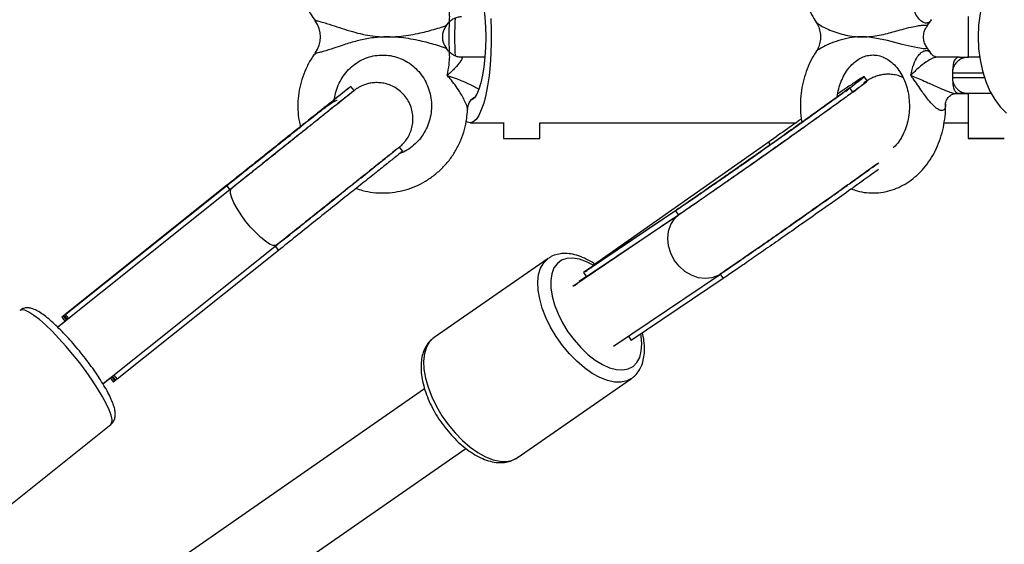
# Model space of a CAD drawing. Units: millimetres. Extents: x -2900 to 2900, y -2280 to 2280.
# Drawn here: x 1768 to 1986, y -112 to 4 of the extents above; entities that cross this region are included whole.
import ezdxf

# ---------------------------------------------------------------- set-up
doc = ezdxf.new("R2010")
doc.units = ezdxf.units.MM

msp = doc.modelspace()

# ---------------------------------------------------------------- linework, layer by layer
at = {"color": 7, "linetype": 'Continuous', "lineweight": 25}
for p, q in [((1977.54, 4.6), (1977.54, -4.4)), ((1862.17, 2.69), (1862.66, 3.26)), ((1968.42, 2.49), (1969.41, 3.9)), ((1862.64, -3.08), (1862.18, -2.5)), ((1870.67, -4.41), (1865.48, -4.41)), ((1975.61, -4.4), (1970.69, -4.4)), ((1862.32, -8.35), (1862.35, -8.37)), ((1862.34, -8.42), (1862.33, -8.43)), ((1862.33, -8.42), (1862.34, -8.42)), ((1955.23, -9.62), (1954.56, -8.66)), ((1964.88, -8.36), (1964.85, -8.34)), ((1964.86, -8.4), (1964.87, -8.41)), ((1964.86, -8.42), (1964.87, -8.41)), ((1974.04, -7.9), (1974.04, -8.9)), ((1841.77, -11.76), (1841.04, -10.84)), ((1955.16, -9.61), (1954.46, -10.05)), ((1951.35, -11.15), (1950.57, -11.96)), ((1952.03, -12.1), (1951.35, -11.15)), ((1974.83, -12.4), (1975.61, -12.4)), ((1977.54, -12.4), (1977.54, -22.35)), ((1867.4, -18.91), (1874.91, -18.91)), ((1874.79, -18.91), (1874.79, -22.36)), ((1882.79, -22.36), (1882.79, -18.88)), ((1882.79, -18.91), (1939.46, -18.9)), ((1972.2, -18.9), (1977.54, -18.9)), ((1874.79, -22.36), (1882.79, -22.36)), ((1933.51, -23.07), (1894.65, -50.4)), ((1852.48, -25.18), (1851.75, -24.26)), ((1813.86, -32.63), (1777.71, -61.47)), ((1813.88, -32.65), (1813.55, -32.78)), ((1814.61, -33.43), (1776.2, -64.07)), ((1813.55, -32.78), (1777.87, -61.25)), ((1813.55, -32.78), (1814.28, -33.69)), ((1806.06, -38.76), (1777.08, -61.88)), ((1912.79, -38.33), (1892.48, -52)), ((1913.49, -37.93), (1893.15, -51.62)), ((1913.77, -37.77), (1912.79, -38.33)), ((1912.79, -38.33), (1913.46, -39.28)), ((1912.2, -40.13), (1890.08, -55.07)), ((1913.46, -39.28), (1893.15, -52.96)), ((1786.18, -76.58), (1824.59, -45.93)), ((1824.99, -47.11), (1789.31, -75.58)), ((1824.26, -46.2), (1824.99, -47.11)), ((1884.67, -48.87), (1859.41, -66.38)), ((1893.17, -51.66), (1892.48, -52)), ((1892.48, -52), (1893.15, -52.96)), ((1894.08, -51), (1894.65, -50.4)), ((1894.49, -52.06), (1894.51, -52.08)), ((1893.1, -52.89), (1891.52, -54.01)), ((1899.11, -68.28), (1922.74, -52.32)), ((1923.35, -53.32), (1903.04, -66.99)), ((1922.68, -52.36), (1923.35, -53.32)), ((1777.81, -62.79), (1776.2, -64.07)), ((1777.08, -61.88), (1777.81, -62.79)), ((1777.69, -61.67), (1777.52, -61.77)), ((1777.52, -61.77), (1778.13, -62.54)), ((1777.67, -61.65), (1778.28, -62.41)), ((1777.74, -61.51), (1777.87, -61.25)), ((1777.87, -61.25), (1778.6, -62.16)), ((1902.39, -66.07), (1903.04, -66.99)), ((1786.18, -76.58), (1787.79, -75.3)), ((1787.79, -75.3), (1788.52, -76.21)), ((1788.11, -75.04), (1788.72, -75.81)), ((1788.26, -74.92), (1788.87, -75.69)), ((1788.58, -74.67), (1789.31, -75.58)), ((1788.68, -75.98), (1789.12, -75.63)), ((1788.72, -75.81), (1788.86, -75.67)), ((1877.81, -92.93), (1903.07, -75.42)), ((1903.17, -75.35), (1903.07, -75.42)), ((1857.33, -77.74), (1176.62, -549.56)), ((1760.32, -107.64), (1787.92, -85.62)), ((1185.74, -562.71), (1866.46, -90.88)), ((1877.55, -93.1), (1877.81, -92.93))]:
    msp.add_line(p, q, dxfattribs=at)
at = {"color": 8, "linetype": 'Continuous', "lineweight": 25}
msp.add_line((1913.65, -39.15), (1913.79, -39.06), dxfattribs=at)
at = {"color": 7, "linetype": 'Continuous', "lineweight": 25, "flags": 128}
for points in [[(1986.02, 16.99), (1984.66, 15.64), (1983.43, 14.01), (1982.34, 12.11), (1981.42, 10), (1980.69, 7.69), (1980.16, 5.25), (1979.83, 2.71), (1979.72, 0.13), (1979.83, -2.46), (1980.15, -5), (1980.68, -7.44), (1981.41, -9.75), (1982.33, -11.87), (1983.41, -13.77), (1984.64, -15.4), (1986, -16.75)], [(1867.83, 13.98), (1868.38, 13.52), (1868.89, 12.7), (1869.37, 11.56), (1869.8, 10.13), (1870.17, 8.43), (1870.46, 6.52), (1870.68, 4.44), (1870.81, 2.25), (1870.85, 0), (1870.8, -2.24), (1870.67, -4.42), (1870.45, -6.49), (1870.15, -8.39), (1869.77, -10.06), (1869.34, -11.48), (1868.86, -12.59), (1868.34, -13.38), (1867.79, -13.82), (1867.4, -13.91)], [(1871.98, 4.13), (1872.07, 1.57), (1872.08, -1.02), (1872, -3.6), (1871.83, -6.1), (1871.58, -8.49), (1871.25, -10.72), (1870.85, -12.74), (1870.39, -14.53), (1869.87, -16.05), (1869.31, -17.26), (1868.7, -18.15), (1868.08, -18.7), (1867.44, -18.91), (1866.8, -18.75), (1866.54, -18.59)], [(1980.05, -4.39), (1979.78, -4.39), (1978.78, -4.4), (1978.04, -4.4), (1977.62, -4.4), (1977.54, -4.4)], [(1982.6, -12.39), (1982.15, -12.39), (1980.93, -12.39), (1979.78, -12.39), (1978.78, -12.39), (1978.04, -12.39), (1977.62, -12.4), (1977.54, -12.4)], [(1979.09, -22.35), (1980.13, -22.35), (1981.3, -22.34), (1982.49, -22.34), (1983.59, -22.34), (1984.51, -22.34), (1985.17, -22.34), (1985.51, -22.34), (1985.49, -22.34), (1985.12, -22.34), (1984.44, -22.35), (1983.49, -22.35), (1982.38, -22.35), (1981.19, -22.35), (1980.03, -22.35), (1979.01, -22.35), (1978.21, -22.35), (1977.7, -22.35), (1977.54, -22.35), (1977.74, -22.35), (1978.27, -22.35), (1979.09, -22.35)], [(1890.44, -54.83), (1891.06, -54.41), (1891.08, -54.4)]]:
    msp.add_lwpolyline(points, dxfattribs=at)
at = {"color": 8, "linetype": 'Continuous', "lineweight": 25, "flags": 128}
for points in [[(1968.42, -2.28), (1968.48, -2.32), (1968.43, -2.46), (1968.14, -2.52), (1968.04, -2.52), (1967.6, -2.51), (1966.81, -2.41), (1966.4, -2.35), (1964.94, -2.06), (1962.93, -1.55), (1959.68, -0.67), (1956.08, -0.01), (1955.02, 0.08), (1954.53, 0.1), (1954.17, 0.1), (1954.03, 0.1), (1954.03, 0.1)], [(1980.81, -7.89), (1980.8, -7.89), (1979.15, -7.89), (1977.63, -7.89), (1976.3, -7.89), (1975.24, -7.9), (1974.49, -7.9), (1974.1, -7.9), (1974.04, -7.9)], [(1974.04, -8.9), (1974.1, -8.9), (1974.49, -8.9), (1975.24, -8.9), (1976.3, -8.89), (1977.63, -8.89), (1979.15, -8.89), (1980.8, -8.89), (1981.11, -8.89)], [(1824.59, -45.93), (1824.39, -46.03), (1823.82, -46.01), (1823.06, -45.69), (1822.13, -45.09), (1821.08, -44.24), (1819.97, -43.17), (1818.84, -41.95), (1817.74, -40.61), (1816.73, -39.23), (1815.86, -37.87), (1815.16, -36.6), (1814.67, -35.47), (1814.4, -34.54), (1814.39, -33.85), (1814.61, -33.43), (1814.61, -33.43)], [(1922.74, -52.32), (1922.25, -52.62), (1920.88, -53.14), (1919.39, -53.32), (1917.84, -53.14), (1916.32, -52.61), (1914.88, -51.76), (1913.61, -50.62), (1912.55, -49.25), (1911.76, -47.72), (1911.27, -46.09), (1911.11, -44.45), (1911.28, -42.86), (1911.78, -41.4), (1912.59, -40.15), (1913.65, -39.15)], [(1903.07, -75.42), (1902.06, -75.94), (1900.77, -76.23), (1899.32, -76.2), (1897.74, -75.86), (1896.09, -75.21), (1894.38, -74.28), (1892.66, -73.06), (1890.97, -71.61), (1889.34, -69.95), (1887.81, -68.11), (1886.42, -66.13), (1885.2, -64.07), (1884.17, -61.97), (1883.36, -59.86), (1882.78, -57.81), (1882.45, -55.86), (1882.37, -54.05), (1882.55, -52.42), (1882.99, -51), (1883.67, -49.84), (1884.57, -48.94), (1884.74, -48.83)], [(1894.73, -50.48), (1894.72, -50.47), (1893.11, -49.62), (1891.56, -49.06), (1890.1, -48.82), (1888.78, -48.9), (1887.63, -49.29), (1886.68, -50), (1885.94, -50.99), (1885.45, -52.25), (1885.22, -53.73), (1885.24, -55.41), (1885.53, -57.24), (1886.06, -59.17), (1886.84, -61.16), (1887.83, -63.14), (1889.02, -65.07), (1890.37, -66.9), (1891.84, -68.59), (1893.41, -70.08), (1895.02, -71.34), (1896.64, -72.34), (1898.23, -73.04), (1899.74, -73.44), (1901.13, -73.53), (1902.37, -73.29), (1903.43, -72.74), (1903.43, -72.74)], [(1787.92, -85.62), (1788.18, -85.19), (1788.2, -84.48), (1787.99, -83.52), (1787.55, -82.32), (1786.9, -80.92), (1786.05, -79.34), (1785.01, -77.61), (1783.81, -75.79), (1782.48, -73.9), (1781.05, -71.99), (1779.54, -70.1), (1778, -68.28), (1776.45, -66.56), (1774.94, -64.99), (1773.49, -63.59), (1772.13, -62.41), (1770.91, -61.46), (1769.84, -60.77), (1768.95, -60.35), (1768.26, -60.22), (1767.78, -60.37), (1767.78, -60.37)], [(1859.41, -66.38), (1859.31, -66.45), (1858.4, -67.34), (1857.73, -68.51), (1857.29, -69.92), (1857.11, -71.56), (1857.19, -73.37), (1857.52, -75.32), (1858.1, -77.37), (1858.91, -79.47), (1859.94, -81.58), (1861.16, -83.64), (1862.55, -85.61), (1864.08, -87.45), (1865.71, -89.12), (1867.4, -90.57), (1869.12, -91.78), (1870.82, -92.72), (1872.48, -93.37), (1874.05, -93.71), (1875.5, -93.74), (1876.8, -93.45), (1877.55, -93.1)], [(1903.43, -72.74), (1904.27, -71.89), (1904.89, -70.76), (1905.25, -69.38), (1905.36, -67.79), (1905.2, -66.03), (1905.11, -65.5)]]:
    msp.add_lwpolyline(points, dxfattribs=at)
at = {"color": 7, "linetype": 'Continuous', "lineweight": 25}
for centre, radius, start, end in [((1828.32, 0.09), 6, 323.6352, 36.4834), ((1865.26, 0.09), 4, 139.8827, 220.109), ((1939.06, 0.1), 76.36, 177.4913, 182.4042), ((1918.86, 0.1), 54.92, 175.5707, 184.4442)]:
    msp.add_arc(centre, radius, start, end, dxfattribs=at)
for points, knots in [([(1829.88, 20.02), (1829.82, 19.82), (1829.54, 18.83), (1829.32, 16.97), (1829.25, 14.5), (1829.52, 12.04), (1830.08, 9.63), (1830.95, 7.31), (1831.97, 5.3), (1832.81, 4.16), (1833.17, 3.67)], [0, 0, 0, 0, 0.036545, 0.179456, 0.322456, 0.465515, 0.608595, 0.751662, 0.894684, 1, 1, 1, 1]), ([(1940.67, 18.46), (1940.6, 17.95), (1940.41, 16.63), (1940.41, 14.44), (1940.63, 11.97), (1941.13, 9.53), (1941.88, 7.2), (1942.8, 5.12), (1943.57, 3.92), (1943.92, 3.38)], [0, 0, 0, 0, 0.095922, 0.251188, 0.406663, 0.562355, 0.718258, 0.874301, 1, 1, 1, 1]), ([(1862.7, 3.24), (1862.74, 3.3), (1862.96, 3.63), (1863.62, 4.11), (1864.54, 4.53), (1865.2, 4.57), (1865.48, 4.58)], [0, 0, 0, 0, 0.077572, 0.386132, 0.731655, 1, 1, 1, 1]), ([(1943.87, 3.36), (1943.94, 3.27), (1944.26, 2.84), (1944.62, 1.92), (1944.9, 0.61), (1944.86, -0.75), (1944.52, -2), (1944.17, -2.8), (1943.9, -3.14), (1943.88, -3.17)], [0, 0, 0, 0, 0.050084, 0.233045, 0.420362, 0.627133, 0.813649, 0.983929, 1, 1, 1, 1]), ([(1968.46, -2.26), (1968.42, -2.23), (1968.17, -1.94), (1967.87, -1.25), (1967.62, -0.2), (1967.7, 0.89), (1968, 1.82), (1968.33, 2.28), (1968.46, 2.47)], [0, 0, 0, 0, 0.028847, 0.226319, 0.434106, 0.664942, 0.863215, 1, 1, 1, 1]), ([(1833.18, -3.49), (1832.97, -3.76), (1832.25, -4.68), (1831.29, -6.43), (1830.32, -8.69), (1829.67, -11.07), (1829.3, -13.52), (1829.27, -16), (1829.45, -18.09), (1829.76, -19.32), (1829.87, -19.75)], [0, 0, 0, 0, 0.061253, 0.204469, 0.347829, 0.49132, 0.634923, 0.778614, 0.922365, 1, 1, 1, 1]), ([(1837.36, -14.19), (1837.4, -13.73), (1837.5, -12.64), (1838.01, -10.99), (1838.8, -9.31), (1839.86, -7.79), (1841.14, -6.47), (1842.62, -5.4), (1844.24, -4.59), (1845.95, -4.08), (1847.24, -3.92), (1847.94, -3.91), (1848.07, -3.91)], [0, 0, 0, 0, 0.083429, 0.194794, 0.306231, 0.417845, 0.529736, 0.641996, 0.754686, 0.867821, 0.975712, 1, 1, 1, 1]), ([(1848.07, -3.91), (1848.34, -3.92), (1849.21, -3.94), (1850.67, -4.19), (1852.39, -4.79), (1853.98, -5.69), (1855.42, -6.86), (1856.64, -8.25), (1857.62, -9.84), (1858.34, -11.58), (1858.77, -13.41), (1858.9, -15.29), (1858.73, -17.16), (1858.26, -18.98), (1857.51, -20.69), (1856.5, -22.24), (1855.27, -23.61), (1853.82, -24.72), (1852.67, -25.4), (1851.99, -25.62), (1851.88, -25.66)], [0, 0, 0, 0, 0.02713, 0.087989, 0.148864, 0.209608, 0.270156, 0.33048, 0.390583, 0.450488, 0.510237, 0.569874, 0.62945, 0.689007, 0.748592, 0.808261, 0.868068, 0.928063, 0.988283, 1, 1, 1, 1]), ([(1865.48, -4.41), (1865.16, -4.38), (1864.47, -4.33), (1863.52, -3.87), (1862.91, -3.39), (1862.71, -3.09), (1862.69, -3.05)], [0, 0, 0, 0, 0.302589, 0.647482, 0.951935, 1, 1, 1, 1]), ([(1943.92, -3.19), (1943.67, -3.56), (1942.99, -4.57), (1942.12, -6.43), (1941.3, -8.7), (1940.74, -11.1), (1940.44, -13.56), (1940.42, -16.05), (1940.53, -17.84), (1940.73, -18.77), (1940.76, -18.9)], [0, 0, 0, 0, 0.084291, 0.231965, 0.380301, 0.529072, 0.678131, 0.827405, 0.97688, 1, 1, 1, 1]), ([(1948.57, -13.26), (1948.59, -13.08), (1948.66, -12.28), (1949.01, -10.93), (1949.6, -9.28), (1950.38, -7.8), (1951.31, -6.53), (1952.35, -5.49), (1953.47, -4.7), (1954.64, -4.17), (1955.65, -3.93), (1956.27, -3.91), (1956.49, -3.9)], [0, 0, 0, 0, 0.033005, 0.143854, 0.254457, 0.364895, 0.475363, 0.586363, 0.698824, 0.814229, 0.934575, 1, 1, 1, 1]), ([(1956.49, -3.9), (1956.66, -3.9), (1957.28, -3.92), (1958.28, -4.14), (1959.51, -4.7), (1960.67, -5.52), (1961.75, -6.63), (1962.7, -7.97), (1963.47, -9.5), (1964.05, -11.19), (1964.42, -12.99), (1964.57, -14.84), (1964.5, -16.71), (1964.2, -18.52), (1963.69, -20.24), (1962.99, -21.81), (1962.12, -23.17), (1961.42, -24.05), (1961.01, -24.39), (1960.96, -24.43)], [0, 0, 0, 0, 0.0296445, 0.1035994, 0.1677102, 0.2358855, 0.3013672, 0.3652546, 0.4283691, 0.4911538, 0.5538115, 0.6163934, 0.6789123, 0.7413338, 0.8036187, 0.8657802, 0.9278915, 0.9901414, 1, 1, 1, 1]), ([(1969.39, -3.7), (1969.33, -3.59), (1969.05, -3.08), (1968.69, -2.63), (1968.41, -2.29)], [0, 0, 0, 0, 0.2173507, 1, 1, 1, 1]), ([(1970.67, -4.39), (1970.63, -4.39), (1970.52, -4.4), (1970.07, -4.29), (1969.58, -3.94), (1969.46, -3.75), (1969.42, -3.68)], [0, 0, 0, 0, 0.115249, 0.400282, 0.776663, 1, 1, 1, 1]), ([(1977.37, -4.4), (1977.06, -4.44), (1976.51, -4.51), (1975.74, -4.86), (1975.07, -5.37), (1974.5, -6.09), (1974.11, -6.95), (1974.07, -7.58), (1974.05, -7.88)], [0, 0, 0, 0, 0.17873, 0.311635, 0.476457, 0.647431, 0.826848, 1, 1, 1, 1]), ([(1975.61, -4.4), (1975.46, -4.4), (1975.32, -4.42), (1975.06, -4.51), (1974.95, -4.58), (1974.74, -4.75), (1974.65, -4.86), (1974.49, -5.11), (1974.42, -5.25), (1974.31, -5.56), (1974.27, -5.74), (1974.2, -6.11), (1974.17, -6.31), (1974.13, -6.73), (1974.11, -6.95), (1974.09, -7.41), (1974.08, -7.65), (1974.08, -7.9)], [0, 0, 0, 0, 0.125, 0.125, 0.25, 0.25, 0.375, 0.375, 0.5, 0.5, 0.625, 0.625, 0.75, 0.75, 0.875, 0.875, 1, 1, 1, 1]), ([(1975.61, -4.4), (1975.63, -4.4), (1975.65, -4.4), (1976.01, -4.4), (1976.74, -4.4), (1977.44, -4.4), (1977.53, -4.4), (1977.57, -4.4)], [0, 0, 0, 0, 0.016128, 0.032255, 0.444594, 0.733195, 1, 1, 1, 1]), ([(1954.55, -8.66), (1954.42, -8.72), (1954.17, -8.84), (1952.76, -9.76), (1950.94, -10.98), (1949.33, -12.08), (1948.67, -12.53)], [0, 0, 0, 0, 0.270909, 0.541719, 0.812278, 1, 1, 1, 1]), ([(1951.35, -11.15), (1952.02, -10.65), (1953.36, -9.66), (1954.4, -8.85), (1954.48, -8.74), (1954.51, -8.69)], [0, 0, 0, 0, 0.34675, 0.6939, 1, 1, 1, 1]), ([(1963.12, -8.89), (1962.85, -8.77), (1962.21, -8.48), (1961.14, -8.24), (1959.98, -8.13), (1958.91, -8.19), (1957.99, -8.36), (1957.23, -8.58), (1956.65, -8.81), (1956.21, -9.01), (1955.86, -9.19), (1955.53, -9.38), (1955.32, -9.51), (1955.2, -9.58)], [0, 0, 0, 0, 0.078712, 0.192482, 0.298701, 0.39677, 0.485079, 0.561011, 0.626267, 0.690846, 0.765376, 0.864027, 1, 1, 1, 1]), ([(1841, -10.87), (1840.93, -10.93), (1840.79, -11.04), (1839.64, -11.96), (1837.78, -13.44), (1835.24, -15.47), (1832.19, -17.9), (1828.77, -20.63), (1825.12, -23.55), (1821.28, -26.61), (1817.36, -29.73), (1814.82, -31.76), (1813.55, -32.78)], [0, 0, 0, 0, 0.092612, 0.196537, 0.30062, 0.404665, 0.508614, 0.606773, 0.704884, 0.802917, 0.900976, 1, 1, 1, 1]), ([(1824.59, -45.93), (1824.98, -45.62), (1826.13, -44.71), (1828.06, -43.17), (1830.37, -41.32), (1832.68, -39.48), (1834.96, -37.66), (1837.19, -35.88), (1839.33, -34.17), (1841.37, -32.54), (1843.29, -31.02), (1845.05, -29.61), (1846.64, -28.34), (1848.04, -27.22), (1849.24, -26.27), (1850.21, -25.49), (1850.96, -24.89), (1851.48, -24.48), (1851.7, -24.3), (1851.74, -24.27), (1851.74, -24.27), (1851.75, -24.26), (1851.75, -24.26), (1851.75, -24.26), (1851.76, -24.25), (1851.78, -24.24), (1851.88, -24.15), (1852.11, -23.96), (1852.52, -23.58), (1853.08, -22.94), (1853.7, -22.05), (1854.26, -20.88), (1854.63, -19.61), (1854.79, -18.23), (1854.71, -16.83), (1854.36, -15.4), (1853.75, -14.04), (1852.87, -12.78), (1851.78, -11.72), (1850.55, -10.92), (1849.28, -10.38), (1848.03, -10.08), (1846.84, -9.99), (1845.73, -10.06), (1844.73, -10.25), (1843.87, -10.54), (1843.15, -10.86), (1842.6, -11.17), (1842.2, -11.43), (1841.95, -11.62), (1841.83, -11.71), (1841.78, -11.75), (1841.78, -11.75), (1841.77, -11.75), (1841.77, -11.76), (1841.77, -11.76), (1841.77, -11.76), (1841.76, -11.76), (1841.74, -11.78), (1841.57, -11.92), (1841.1, -12.29), (1840.4, -12.85), (1839.46, -13.6), (1838.44, -14.42), (1837.65, -15.04), (1837.33, -15.3)], [0, 0, 0, 0, 0.0165907, 0.0481562, 0.0797326, 0.111309, 0.1428854, 0.1744618, 0.2060383, 0.2376147, 0.2691911, 0.3007675, 0.3323439, 0.3639203, 0.3954967, 0.4270732, 0.4586497, 0.4902263, 0.5218033, 0.5375995, 0.5395871, 0.5399058, 0.5400259, 0.5401055, 0.540186, 0.5403754, 0.5407459, 0.5446065, 0.5500735, 0.5585699, 0.57166, 0.584816, 0.5999616, 0.6138884, 0.6290212, 0.6446896, 0.6606403, 0.676717, 0.6934621, 0.7090225, 0.7235788, 0.7372288, 0.7499939, 0.7618434, 0.772699, 0.7824332, 0.7908654, 0.7977666, 0.8028952, 0.8061138, 0.8076053, 0.8078601, 0.8079447, 0.808006, 0.8080808, 0.8082114, 0.8085326, 0.8098542, 0.819494, 0.8517787, 0.8833643, 0.9149415, 0.9465181, 0.9780946, 1, 1, 1, 1]), ([(1954.47, -10.25), (1954.47, -10.25), (1954.5, -10.23), (1954.4, -10.32), (1954.16, -10.5), (1953.65, -10.89), (1952.88, -11.47), (1951.84, -12.24), (1950.55, -13.18), (1949.03, -14.29), (1947.32, -15.53), (1945.43, -16.89), (1943.38, -18.35), (1941.21, -19.9), (1938.94, -21.52), (1936.59, -23.18), (1934.19, -24.88), (1931.78, -26.58), (1929.38, -28.26), (1927.01, -29.92), (1924.71, -31.53), (1922.5, -33.07), (1920.41, -34.52), (1918.46, -35.87), (1916.68, -37.09), (1915.09, -38.17), (1914.21, -38.77), (1913.78, -39.06)], [0, 0, 0, 0, 0.000013, 0.02107, 0.049009, 0.083555, 0.122747, 0.164471, 0.207424, 0.250976, 0.294839, 0.338875, 0.383015, 0.427218, 0.471462, 0.515732, 0.560018, 0.604313, 0.64861, 0.692902, 0.737182, 0.781444, 0.825675, 0.869863, 0.913982, 0.957993, 1, 1, 1, 1]), ([(1952.03, -12.1), (1952.69, -11.61), (1954.03, -10.62), (1955.07, -9.81), (1955.15, -9.7), (1955.19, -9.65)], [0, 0, 0, 0, 0.34675, 0.6939, 1, 1, 1, 1]), ([(1974.05, -8.88), (1974.05, -8.91), (1974, -9.28), (1974.17, -9.95), (1974.54, -10.77), (1975.04, -11.38), (1975.58, -11.82), (1976.1, -12.1), (1976.58, -12.27), (1976.97, -12.35), (1977.25, -12.39), (1977.42, -12.39), (1977.5, -12.39), (1977.52, -12.39), (1977.52, -12.4), (1977.53, -12.4), (1977.54, -12.4), (1977.54, -12.4), (1977.55, -12.4), (1977.56, -12.4)], [0, 0, 0, 0, 0.013299, 0.190155, 0.340793, 0.473173, 0.590229, 0.692267, 0.778332, 0.846642, 0.895264, 0.923676, 0.931991, 0.934616, 0.936531, 0.938914, 0.943174, 0.954191, 1, 1, 1, 1]), ([(1974.09, -9.27), (1974.1, -9.47), (1974.12, -10.07), (1974.22, -10.97), (1974.51, -11.85), (1975.01, -12.33), (1975.45, -12.38), (1975.61, -12.4)], [0, 0, 0, 0, 0.116092, 0.335548, 0.587275, 0.849098, 1, 1, 1, 1]), ([(1841.73, -11.79), (1841.66, -11.84), (1841.52, -11.96), (1840.37, -12.87), (1838.51, -14.36), (1835.97, -16.39), (1832.92, -18.82), (1829.5, -21.55), (1825.85, -24.46), (1822.01, -27.52), (1818.09, -30.65), (1815.55, -32.67), (1814.28, -33.69)], [0, 0, 0, 0, 0.092612, 0.196537, 0.30062, 0.404665, 0.508614, 0.606773, 0.704884, 0.802917, 0.900976, 1, 1, 1, 1]), ([(1841.76, -11.76), (1841.76, -11.76), (1841.76, -11.76), (1841.73, -11.79), (1841.55, -11.94), (1841.08, -12.31), (1840.36, -12.88), (1839.42, -13.63), (1838.25, -14.56), (1836.88, -15.66), (1835.31, -16.91), (1833.58, -18.29), (1831.69, -19.8), (1829.66, -21.42), (1827.53, -23.12), (1825.32, -24.88), (1823.04, -26.7), (1820.73, -28.54), (1818.42, -30.39), (1816.37, -32.02), (1815.12, -33.02), (1814.61, -33.43)], [0, 0, 0, 0, 0.001978, 0.024833, 0.080821, 0.139431, 0.198076, 0.256723, 0.31537, 0.374017, 0.432664, 0.491311, 0.549958, 0.608605, 0.667252, 0.725899, 0.784546, 0.843193, 0.901841, 0.960488, 1, 1, 1, 1]), ([(1840.62, -11.17), (1840.27, -11.45), (1839.58, -12.01), (1838.36, -12.98), (1837.46, -13.7), (1837.42, -13.73)], [0, 0, 0, 0, 0.487324, 0.975209, 1, 1, 1, 1]), ([(1951.35, -11.15), (1950.74, -11.6), (1949.47, -12.53), (1946.95, -14.35), (1943.91, -16.54), (1940.34, -19.08), (1936.38, -21.9), (1932.2, -24.85), (1928.02, -27.79), (1924.03, -30.58), (1920.42, -33.09), (1917.32, -35.24), (1914.75, -36.99), (1913.42, -37.89), (1912.79, -38.33)], [0, 0, 0, 0, 0.072473, 0.150228, 0.232882, 0.319633, 0.409186, 0.500414, 0.591641, 0.681195, 0.767946, 0.850599, 0.928355, 1, 1, 1, 1]), ([(1952.03, -12.1), (1951.41, -12.55), (1950.14, -13.48), (1947.63, -15.31), (1944.58, -17.5), (1941.02, -20.04), (1937.05, -22.86), (1932.88, -25.81), (1928.7, -28.75), (1924.7, -31.54), (1921.09, -34.05), (1917.99, -36.19), (1915.43, -37.95), (1914.1, -38.85), (1913.46, -39.28)], [0, 0, 0, 0, 0.072473, 0.150228, 0.232882, 0.319633, 0.409186, 0.500414, 0.591641, 0.681195, 0.767946, 0.850599, 0.928355, 1, 1, 1, 1]), ([(1950.49, -11.86), (1949.82, -12.35), (1948.55, -13.28), (1946.19, -14.99), (1943.83, -16.68), (1941.33, -18.46), (1938.86, -20.23), (1936.48, -21.91), (1934.44, -23.36), (1932.46, -24.75), (1930.31, -26.27), (1927.82, -28.02), (1925.07, -29.95), (1922.11, -32), (1919.48, -33.83), (1917.21, -35.39), (1915.35, -36.67), (1914.29, -37.38), (1913.75, -37.75)], [0, 0, 0, 0, 0.082349, 0.157214, 0.224453, 0.284095, 0.351872, 0.406164, 0.451364, 0.492488, 0.541433, 0.598231, 0.662897, 0.735317, 0.815481, 0.87331, 0.934647, 1, 1, 1, 1]), ([(1972.54, -14.74), (1972.54, -14.69), (1972.54, -14.56), (1972.66, -14.01), (1973.06, -13.28), (1973.74, -12.71), (1974.39, -12.43), (1974.76, -12.39), (1974.81, -12.4), (1974.82, -12.4)], [0, 0, 0, 0, 0.08997, 0.252991, 0.456083, 0.667784, 0.83393, 0.975564, 1, 1, 1, 1]), ([(1977.49, -12.4), (1977.49, -12.4), (1977.46, -12.4), (1976.8, -12.4), (1976, -12.4), (1975.65, -12.4), (1975.63, -12.4), (1975.61, -12.4)], [0, 0, 0, 0, 0.042928, 0.484446, 0.962396, 0.981198, 1, 1, 1, 1]), ([(1975.61, -12.4), (1975.64, -12.4), (1975.68, -12.4), (1976.28, -12.4), (1976.88, -12.4), (1977.55, -12.4), (1977.64, -12.4)], [0, 0, 0, 0, 0.031652, 0.063303, 0.87257, 1, 1, 1, 1]), ([(1838.01, -13.97), (1837.91, -13.97), (1837.7, -13.98), (1836.93, -14.42), (1835.63, -15.33), (1833.9, -16.65), (1832.41, -17.83), (1831.05, -18.91), (1829.32, -20.3), (1827.04, -22.11), (1824.58, -24.08), (1822.02, -26.12), (1819.46, -28.16), (1816.69, -30.37), (1814.83, -31.86), (1813.86, -32.63)], [0, 0, 0, 0, 0.05785, 0.117725, 0.229866, 0.330932, 0.37709, 0.422153, 0.491072, 0.570933, 0.661608, 0.736763, 0.818082, 0.905569, 1, 1, 1, 1]), ([(1866.85, -15.98), (1866.86, -15.8), (1866.88, -15.3), (1867.19, -14.48), (1867.68, -13.7), (1868.15, -13.35), (1868.34, -13.21)], [0, 0, 0, 0, 0.183236, 0.479256, 0.78765, 1, 1, 1, 1]), ([(1951.71, -33.5), (1952.15, -33.66), (1953.24, -34.07), (1955.07, -34.37), (1957.16, -34.44), (1959.22, -34.17), (1961.22, -33.6), (1963.14, -32.74), (1964.95, -31.59), (1966.62, -30.17), (1968.13, -28.5), (1969.46, -26.62), (1970.57, -24.53), (1971.45, -22.29), (1972.09, -19.93), (1972.45, -17.48), (1972.59, -15.73), (1972.53, -14.81), (1972.52, -14.72)], [0, 0, 0, 0, 0.043716, 0.110659, 0.177024, 0.243069, 0.309018, 0.375158, 0.44174, 0.508922, 0.576751, 0.645177, 0.714084, 0.783338, 0.852824, 0.922461, 0.992206, 1, 1, 1, 1]), ([(1842.08, -33.37), (1842.58, -33.54), (1843.83, -33.98), (1845.94, -34.33), (1848.34, -34.46), (1850.75, -34.26), (1853.11, -33.76), (1855.39, -32.94), (1857.54, -31.84), (1859.54, -30.46), (1861.36, -28.84), (1862.95, -26.98), (1864.3, -24.94), (1865.39, -22.73), (1866.19, -20.4), (1866.68, -18.13), (1866.77, -16.65), (1866.81, -15.99)], [0, 0, 0, 0, 0.044756, 0.113873, 0.18294, 0.251974, 0.320991, 0.39001, 0.459053, 0.528138, 0.597279, 0.666487, 0.735765, 0.805115, 0.874531, 0.944006, 1, 1, 1, 1]), ([(1940.64, -18.08), (1939.62, -18.79), (1937.33, -20.38), (1934.87, -22.11), (1933.51, -23.07)], [0, 0, 0, 0, 0.44501, 1, 1, 1, 1]), ([(1829.87, -19.75), (1829.36, -20.16), (1827.67, -21.51), (1824.51, -24.03), (1820.59, -27.16), (1816.69, -30.27), (1812.89, -33.3), (1809.25, -36.21), (1807.12, -37.9), (1806.06, -38.76)], [0, 0, 0, 0, 0.071263, 0.233425, 0.386556, 0.539613, 0.692545, 0.84552, 1, 1, 1, 1]), ([(1933.74, -23.85), (1933.74, -23.84), (1933.58, -23.54), (1933.48, -23.25), (1933.5, -23.13), (1933.51, -23.07)], [0, 0, 0, 0, 0.013266, 0.546682, 1, 1, 1, 1]), ([(1851.71, -24.3), (1851.64, -24.35), (1851.5, -24.46), (1850.35, -25.38), (1848.49, -26.87), (1845.95, -28.89), (1842.9, -31.33), (1839.48, -34.05), (1835.83, -36.97), (1831.99, -40.03), (1828.07, -43.16), (1825.53, -45.18), (1824.26, -46.2)], [0, 0, 0, 0, 0.092612, 0.196537, 0.30062, 0.404665, 0.508614, 0.606773, 0.704884, 0.802917, 0.900976, 1, 1, 1, 1]), ([(1852.44, -25.21), (1852.37, -25.26), (1852.23, -25.38), (1851.08, -26.29), (1849.22, -27.78), (1846.68, -29.81), (1843.63, -32.24), (1840.21, -34.97), (1836.56, -37.88), (1832.72, -40.94), (1828.8, -44.07), (1826.26, -46.1), (1824.99, -47.11)], [0, 0, 0, 0, 0.092612, 0.196537, 0.30062, 0.404665, 0.508614, 0.606773, 0.704884, 0.802917, 0.900976, 1, 1, 1, 1]), ([(1851.7, -24.3), (1851.71, -24.29), (1851.74, -24.27), (1851.74, -24.27), (1851.74, -24.27), (1851.74, -24.27)], [0, 0, 0, 0, 0.53411, 0.855157, 1, 1, 1, 1]), ([(1957.59, -27.84), (1956.92, -28.32), (1955.24, -29.54), (1951.94, -31.9), (1947.92, -34.76), (1943.66, -37.78), (1939.42, -40.77), (1935.34, -43.62), (1931.55, -46.27), (1928.11, -48.65), (1925.03, -50.77), (1923.46, -51.83), (1922.68, -52.36)], [0, 0, 0, 0, 0.069122, 0.175737, 0.282514, 0.389253, 0.495893, 0.596593, 0.697244, 0.797815, 0.898413, 1, 1, 1, 1]), ([(1922.74, -52.32), (1922.98, -52.16), (1923.69, -51.67), (1925.03, -50.76), (1926.79, -49.55), (1928.72, -48.22), (1930.8, -46.79), (1932.99, -45.26), (1935.28, -43.66), (1937.65, -42.01), (1940.06, -40.31), (1942.49, -38.6), (1944.91, -36.89), (1947.3, -35.2), (1949.63, -33.55), (1951.87, -31.95), (1953.99, -30.44), (1955.98, -29.01), (1957.17, -28.15), (1957.76, -27.72)], [0, 0, 0, 0, 0.0318214, 0.0931356, 0.1541069, 0.2148393, 0.275434, 0.3359446, 0.3964019, 0.4568255, 0.5172286, 0.5776211, 0.6380113, 0.698405, 0.7588096, 0.8192343, 0.8796911, 0.9401969, 1, 1, 1, 1]), ([(1957.67, -29.23), (1957.19, -29.57), (1955.69, -30.66), (1952.61, -32.86), (1948.59, -35.72), (1944.33, -38.74), (1940.09, -41.72), (1936.01, -44.58), (1932.22, -47.22), (1928.78, -49.61), (1925.7, -51.72), (1924.14, -52.78), (1923.35, -53.32)], [0, 0, 0, 0, 0.050114, 0.158906, 0.267864, 0.376782, 0.485599, 0.588356, 0.691063, 0.793686, 0.896338, 1, 1, 1, 1]), ([(1894.99, -50.16), (1894.92, -50.11), (1894.29, -49.65), (1893.08, -49), (1891.37, -48.26), (1889.68, -47.84), (1888.1, -47.73), (1886.63, -47.95), (1885.52, -48.31), (1884.96, -48.72), (1884.79, -48.84)], [0, 0, 0, 0, 0.0204, 0.177708, 0.336446, 0.496126, 0.654146, 0.789977, 0.93545, 1, 1, 1, 1]), ([(1787.92, -85.62), (1788.13, -85.41), (1788.54, -85.01), (1788.85, -84.25), (1788.96, -83.48), (1788.9, -82.64), (1788.67, -81.64), (1788.22, -80.39), (1787.54, -78.95), (1786.68, -77.37), (1785.67, -75.73), (1784.55, -74.04), (1783.32, -72.31), (1782.01, -70.59), (1780.64, -68.89), (1779.24, -67.25), (1777.84, -65.72), (1776.46, -64.3), (1775.13, -63.04), (1773.86, -61.95), (1772.66, -61.04), (1771.54, -60.36), (1770.58, -59.95), (1769.68, -59.77), (1768.87, -59.83), (1768.18, -60.04), (1767.88, -60.33), (1767.79, -60.42)], [0, 0, 0, 0, 0.026373, 0.052496, 0.079816, 0.112001, 0.154225, 0.202462, 0.253011, 0.30089, 0.347534, 0.393572, 0.439289, 0.484841, 0.530329, 0.575828, 0.621395, 0.667124, 0.713146, 0.759684, 0.807166, 0.856548, 0.903506, 0.934335, 0.962018, 0.988339, 1, 1, 1, 1]), ([(1859.39, -66.44), (1859.23, -66.55), (1858.68, -66.89), (1857.96, -67.75), (1857.25, -68.95), (1856.78, -70.35), (1856.53, -71.92), (1856.51, -73.66), (1856.75, -75.54), (1857.22, -77.5), (1857.91, -79.49), (1858.8, -81.49), (1859.88, -83.44), (1861.12, -85.33), (1862.49, -87.11), (1863.98, -88.75), (1865.56, -90.22), (1867.2, -91.5), (1868.89, -92.55), (1870.6, -93.35), (1872.3, -93.87), (1873.9, -94.06), (1875.36, -93.96), (1876.65, -93.6), (1877.49, -93.16), (1877.89, -92.87), (1877.95, -92.83)], [0, 0, 0, 0, 0.017306, 0.057731, 0.098267, 0.14005, 0.183669, 0.228929, 0.275088, 0.321386, 0.367488, 0.413365, 0.459074, 0.504692, 0.550307, 0.595988, 0.641816, 0.687892, 0.734315, 0.781155, 0.828367, 0.875376, 0.916147, 0.95539, 0.993862, 1, 1, 1, 1]), ([(1903.21, -75.32), (1903.44, -75.14), (1904.02, -74.67), (1904.77, -73.71), (1905.4, -72.45), (1905.81, -70.99), (1905.99, -69.37), (1905.91, -67.58), (1905.74, -66.22), (1905.52, -65.45), (1905.49, -65.34)], [0, 0, 0, 0, 0.0892642, 0.2268456, 0.3659738, 0.5102187, 0.6608035, 0.8163269, 0.9740977, 1, 1, 1, 1])]:
    msp.add_open_spline(points, degree=3, knots=knots, dxfattribs=at)
at = {"color": 8, "linetype": 'Continuous', "lineweight": 25}
for points, knots in [([(1862.65, 3.28), (1862.67, 3.29), (1862.8, 3.37), (1862.88, 4), (1862.87, 5.09), (1862.69, 6.67), (1862.45, 7.87), (1862.32, 8.54)], [0, 0, 0, 0, 0.0581574, 0.2480742, 0.455763, 0.6988439, 1, 1, 1, 1]), ([(1969.38, 3.92), (1969.33, 3.82), (1969.26, 3.66), (1968.98, 3.38), (1968.66, 3.18), (1968.12, 3.11), (1967.48, 3.28), (1966.67, 3.99), (1965.91, 5.11), (1965.25, 6.68), (1964.99, 7.88), (1964.85, 8.55)], [0, 0, 0, 0, 0.041099, 0.073775, 0.184336, 0.223781, 0.350613, 0.481558, 0.624756, 0.792357, 1, 1, 1, 1]), ([(1833.16, 3.66), (1833.14, 3.67), (1833.1, 3.7), (1833.14, 3.71), (1833.21, 3.72), (1833.36, 3.7), (1833.74, 3.63), (1834.43, 3.46), (1835.95, 3.01), (1837.95, 2.34), (1840.22, 1.59), (1843.19, 0.73), (1845.79, 0.25), (1847.94, 0.11), (1848.65, 0.09), (1849, 0.09), (1849.06, 0.09)], [0, 0, 0, 0, 0.009795, 0.031891, 0.039006, 0.083388, 0.09252, 0.15638, 0.234068, 0.365747, 0.496341, 0.628443, 0.879364, 0.941212, 0.990476, 1, 1, 1, 1]), ([(1849.06, 0.09), (1849.11, 0.09), (1849.31, 0.09), (1849.72, 0.1), (1850.5, 0.12), (1852.59, 0.26), (1855.7, 0.76), (1858.92, 1.6), (1860.97, 2.22), (1861.79, 2.49), (1862.13, 2.63), (1862.16, 2.66), (1862.18, 2.68)], [0, 0, 0, 0, 0.011113, 0.039551, 0.079688, 0.164985, 0.452948, 0.698601, 0.835349, 0.930636, 0.957472, 1, 1, 1, 1]), ([(1943.92, 3.38), (1944, 3.29), (1944.23, 2.99), (1945.37, 2.35), (1946.95, 1.6), (1949.25, 0.74), (1951.38, 0.26), (1953.12, 0.12), (1953.7, 0.1), (1953.99, 0.1), (1954.03, 0.1)], [0, 0, 0, 0, 0.071695, 0.231289, 0.389568, 0.549675, 0.853789, 0.928749, 0.988457, 1, 1, 1, 1]), ([(1954.03, 0.1), (1954.08, 0.1), (1954.24, 0.1), (1954.57, 0.11), (1955.21, 0.13), (1956.92, 0.27), (1959.47, 0.77), (1962.37, 1.62), (1964.7, 2.23), (1966.06, 2.51), (1966.97, 2.65), (1967.56, 2.72), (1967.96, 2.73), (1968.25, 2.72), (1968.47, 2.67), (1968.55, 2.58), (1968.44, 2.5), (1968.43, 2.49)], [0, 0, 0, 0, 0.009313, 0.0331458, 0.0667826, 0.1382646, 0.3795913, 0.5854601, 0.7000606, 0.7799158, 0.8024058, 0.8514182, 0.8853722, 0.8954031, 0.938922, 0.9894903, 1, 1, 1, 1]), ([(1849.06, 0.09), (1849, 0.09), (1848.88, 0.09), (1848.51, 0.09), (1847.18, 0.05), (1844.94, -0.2), (1842.01, -0.86), (1839.47, -1.65), (1837.09, -2.45), (1835.33, -3.02), (1834.07, -3.37), (1833.45, -3.51), (1833.22, -3.54), (1833.12, -3.53), (1833.15, -3.5), (1833.17, -3.48)], [0, 0, 0, 0, 0.009525, 0.020167, 0.062739, 0.23331, 0.399281, 0.566847, 0.674551, 0.810969, 0.864432, 0.918292, 0.961121, 0.968237, 1, 1, 1, 1]), ([(1862.18, -2.49), (1862.17, -2.47), (1862.13, -2.44), (1861.79, -2.31), (1860.97, -2.03), (1858.92, -1.42), (1855.7, -0.58), (1852.59, -0.07), (1850.5, 0.06), (1849.72, 0.08), (1849.31, 0.09), (1849.11, 0.09), (1849.06, 0.09)], [0, 0, 0, 0, 0.042622, 0.069456, 0.164734, 0.301468, 0.547097, 0.835032, 0.920319, 0.960453, 0.988888, 1, 1, 1, 1]), ([(1954.03, 0.1), (1953.99, 0.1), (1953.89, 0.1), (1953.59, 0.1), (1952.51, 0.06), (1950.68, -0.19), (1948.33, -0.85), (1946.38, -1.64), (1944.86, -2.43), (1944, -2.96), (1943.91, -3.16), (1943.91, -3.18)], [0, 0, 0, 0, 0.01154, 0.024432, 0.076008, 0.282654, 0.483728, 0.686734, 0.817217, 0.982488, 1, 1, 1, 1]), ([(1862.32, -8.35), (1862.48, -7.55), (1862.76, -6.1), (1862.9, -4.4), (1862.85, -3.61), (1862.77, -3.22), (1862.7, -3.14), (1862.65, -3.08)], [0, 0, 0, 0, 0.361779, 0.654737, 0.842099, 0.889556, 1, 1, 1, 1]), ([(1964.85, -8.34), (1965.03, -7.54), (1965.35, -6.09), (1966.19, -4.39), (1966.88, -3.6), (1967.43, -3.16), (1967.82, -2.98), (1968.38, -2.9), (1968.93, -3.05), (1969.24, -3.49), (1969.39, -3.7)], [0, 0, 0, 0, 0.249153, 0.45091, 0.579944, 0.612627, 0.723212, 0.762665, 0.889525, 1, 1, 1, 1]), ([(1865.48, -4.41), (1865.49, -4.41), (1865.58, -4.4), (1865.63, -4.49), (1865.57, -4.79), (1865.39, -5.13), (1864.91, -5.82), (1864.28, -6.57), (1863.28, -7.57), (1862.66, -8.1), (1862.35, -8.37)], [0, 0, 0, 0, 0.008603, 0.140089, 0.199167, 0.387327, 0.409329, 0.676266, 0.836217, 1, 1, 1, 1]), ([(1970.69, -4.4), (1970.68, -4.4), (1970.46, -4.39), (1970.08, -4.48), (1969.3, -4.78), (1968.71, -5.12), (1967.7, -5.8), (1966.77, -6.55), (1965.68, -7.56), (1965.15, -8.09), (1964.88, -8.36)], [0, 0, 0, 0, 0.0085711, 0.1400613, 0.199141, 0.3873072, 0.4093106, 0.6762556, 0.8362114, 1, 1, 1, 1]), ([(1866.83, -15.99), (1866.83, -15.98), (1866.84, -15.85), (1866.72, -15.29), (1866.17, -13.92), (1864.94, -11.72), (1863.54, -9.78), (1862.54, -8.67), (1862.33, -8.43)], [0, 0, 0, 0, 0.005084, 0.112719, 0.282422, 0.551453, 0.906286, 1, 1, 1, 1]), ([(1862.34, -8.42), (1862.64, -8.52), (1864.1, -9), (1866.36, -9.9), (1868.45, -10.9), (1869.18, -11.35), (1869.29, -11.42)], [0, 0, 0, 0, 0.11586, 0.57202, 0.932357, 1, 1, 1, 1]), ([(1972.49, -14.74), (1972.5, -15), (1972.52, -15.52), (1972.24, -16.01), (1971.9, -16.17), (1971.55, -16.19), (1971.25, -16.11), (1970.74, -15.86), (1969.98, -15.29), (1968.73, -13.91), (1967.15, -11.71), (1965.86, -9.77), (1965.04, -8.66), (1964.86, -8.42)], [0, 0, 0, 0, 0.07473, 0.147834, 0.20092, 0.218931, 0.272753, 0.290384, 0.367153, 0.488193, 0.680077, 0.933159, 1, 1, 1, 1]), ([(1964.87, -8.41), (1965.11, -8.5), (1966.32, -8.98), (1968.35, -9.9), (1970.82, -11.05), (1972.69, -11.84), (1973.9, -12.25), (1974.49, -12.37), (1974.77, -12.4), (1974.82, -12.39), (1974.83, -12.39)], [0, 0, 0, 0, 0.081038, 0.400098, 0.652135, 0.811095, 0.908451, 0.971186, 0.995353, 1, 1, 1, 1])]:
    msp.add_open_spline(points, degree=3, knots=knots, dxfattribs=at)
at = {"color": 7, "linetype": 'Continuous', "lineweight": 25}
for points in [[(1862.31, -8.38), (1862.31, -8.38), (1862.32, -8.36), (1862.32, -8.35)], [(1862.33, -8.39), (1862.33, -8.38), (1862.32, -8.38), (1862.31, -8.38)], [(1862.35, -8.37), (1862.34, -8.38), (1862.34, -8.38), (1862.33, -8.39)], [(1862.33, -8.42), (1862.33, -8.41), (1862.33, -8.4), (1862.33, -8.39)], [(1862.33, -8.43), (1862.33, -8.42), (1862.33, -8.42), (1862.33, -8.42)], [(1862.33, -8.43), (1862.33, -8.43), (1862.33, -8.43), (1862.33, -8.43)], [(1964.85, -8.36), (1964.85, -8.36), (1964.85, -8.35), (1964.85, -8.34)], [(1964.86, -8.38), (1964.86, -8.37), (1964.85, -8.37), (1964.85, -8.36)], [(1964.88, -8.36), (1964.87, -8.37), (1964.87, -8.37), (1964.86, -8.38)], [(1964.86, -8.4), (1964.86, -8.39), (1964.86, -8.39), (1964.86, -8.38)], [(1964.86, -8.42), (1964.86, -8.41), (1964.86, -8.41), (1964.86, -8.4)], [(1964.86, -8.42), (1964.86, -8.42), (1964.86, -8.42), (1964.86, -8.42)], [(1777.52, -61.77), (1777.33, -61.75), (1777.19, -61.79), (1777.08, -61.88)], [(1788.52, -76.21), (1788.63, -76.13), (1788.69, -75.99), (1788.72, -75.81)], [(1789.31, -75.58), (1789.2, -75.67), (1789.06, -75.7), (1788.87, -75.69)]]:
    msp.add_open_spline(points, degree=3, dxfattribs=at)

doc.saveas('drawing.dxf')
